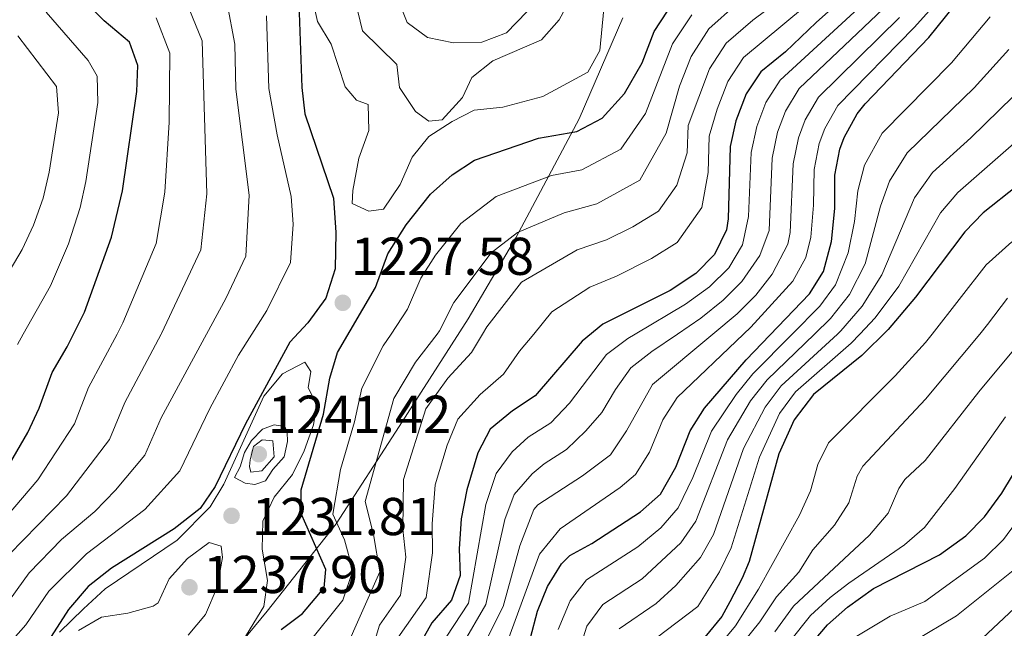
# Model space of a CAD drawing. Units: metres. Extents: x 552947 to 556396, y 4719381 to 4721721.
# Drawn here: x 553397 to 553582, y 4719781 to 4719896 of the extents above; entities that cross this region are included whole.
import ezdxf

# ---------------------------------------------------------------- set-up
doc = ezdxf.new("R2010")
doc.units = ezdxf.units.M
doc.header["$MEASUREMENT"] = 0
for name, color, linetype, lineweight in [('Cota de punto acotado terreno', 7, 'Continuous', 0), ('Curva de nivel directora', 30, 'Continuous', 30), ('Curva de nivel intermedia', 30, 'Continuous', 0), ('Límite de municipio', 7, 'Continuous', 0), ('Punto acotado terreno (símbolo)', 7, 'Continuous', 0)]:
    doc.layers.add(name, color=color, linetype=linetype, lineweight=lineweight)
doc.styles.add('Style-Arial', font='arial.ttf')

# ---------------------------------------------------------------- blocks, each defined once
blk = doc.blocks.new('5PATER')
at = {"layer": 'Punto acotado terreno (símbolo)', "linetype": 'Continuous', "lineweight": 0}
h = blk.add_hatch(color=51, dxfattribs=at)
edge = h.paths.add_edge_path()
edge.add_ellipse((0, 0), major_axis=(-0.11, -0.111), ratio=0.999422, start_angle=0, end_angle=360)

msp = doc.modelspace()

# ---------------------------------------------------------------- linework, layer by layer
at = {"layer": 'Curva de nivel directora', "color": 30, "linetype": 'Continuous', "lineweight": 30, "flags": 128}
for points, elevation in [([(553569.77, 4719915.58), (553546.88, 4719895.15), (553541.15, 4719889.67), (553536.52, 4719885.9), (553533.76, 4719881.72), (553531.78, 4719876.69), (553530.76, 4719871.8), (553530.36, 4719858.2), (553530.05, 4719856.13), (553527.8, 4719851.5), (553524.28, 4719847.96), (553519.48, 4719844.76), (553506.77, 4719838.39), (553502.88, 4719835.24), (553494.09, 4719824.91), (553489.78, 4719822.12), (553485.57, 4719818.65), (553483.28, 4719814.2), (553481.22, 4719807.26), (553480.17, 4719801.82), (553479.78, 4719796.15), (553479.96, 4719791.16), (553478.32, 4719786.52), (553474.6, 4719782.2), (553471.72, 4719777.08)], 1200), ([(553493.2, 4719779.4), (553494.48, 4719784.44), (553496.36, 4719789.08), (553499.02, 4719793.3), (553500.6, 4719794.92), (553504.72, 4719797.16), (553513.88, 4719803.08), (553517.62, 4719806.4), (553520.5, 4719811.48), (553523.24, 4719818.36), (553525.88, 4719822.61), (553533.74, 4719831.72), (553545.64, 4719844.11), (553548.31, 4719848.34), (553549.8, 4719853.93), (553550.4, 4719860.19), (553550.44, 4719866.43), (553551.37, 4719871.33), (553552.2, 4719873.55), (553554.6, 4719877.98), (553556.12, 4719879.87), (553568.1, 4719892.32), (553576.16, 4719902.43)], 1175), ([(553395.21, 4719812.06), (553398.66, 4719818.06), (553400.76, 4719822.6), (553403.24, 4719829.32), (553406.04, 4719834.12), (553409.28, 4719840.68), (553414.36, 4719854.76), (553416.45, 4719863.5), (553419.16, 4719882.2), (553419.32, 4719887.08), (553417.76, 4719891.48), (553413, 4719895.48), (553408.8, 4719899.8)], 1200), ([(553449.59, 4719898.71), (553450.16, 4719882.92), (553450.73, 4719877.95), (553456.12, 4719862.13), (553456.56, 4719855.68), (553456.46, 4719848.8), (553454.72, 4719843.33), (553451.32, 4719838.68), (553447.92, 4719835), (553439.6, 4719819.64), (553433.88, 4719807.88), (553431.04, 4719803.76), (553426.16, 4719799.91), (553414.37, 4719792.54), (553409.98, 4719789.08), (553406.32, 4719784.72), (553402.44, 4719778.76), (553397.52, 4719773.24), (553395.3, 4719768.75)], 1225), ([(553446.32, 4719780.95), (553450.28, 4719783.96), (553454.4, 4719788.84), (553454.72, 4719792.28), (553450, 4719802.92), (553450.04, 4719807.24), (553454.28, 4719821.48), (553455.44, 4719828.28), (553456.88, 4719833.07), (553464.05, 4719845.32), (553466.36, 4719851.64), (553469.8, 4719857.08), (553474.4, 4719862.84), (553478.48, 4719866.52), (553482.68, 4719869.23), (553494.69, 4719873.38), (553501.88, 4719874.68), (553506.68, 4719877.16), (553510.88, 4719881.8), (553514.16, 4719887.56), (553516.44, 4719893.48), (553520.24, 4719899.32)], 1225), ([(553584.64, 4719864.35), (553578.33, 4719859.38), (553574.84, 4719855.79), (553565.6, 4719843.47), (553560.44, 4719837.39), (553555.48, 4719832.51), (553546.44, 4719825.15), (553542.76, 4719820.43), (553539.91, 4719814), (553534.28, 4719793.79), (553533.02, 4719790.63), (553530.68, 4719786.19), (553529.14, 4719783.43), (553526, 4719779.55)], 1150), ([(553544.72, 4719776.75), (553549.04, 4719781.87), (553552.81, 4719785.16), (553557.72, 4719788.69), (553570.08, 4719794.99), (553575.04, 4719798.59), (553578.54, 4719802.17), (553581.83, 4719806.64), (553587.64, 4719816.27)], 1125)]:
    msp.add_lwpolyline(points, dxfattribs=dict(at, elevation=elevation))
at = {"layer": 'Curva de nivel intermedia', "color": 30, "linetype": 'Continuous', "lineweight": 0, "flags": 128}
for points, elevation in [([(553476.02, 4719777.54), (553481.51, 4719785.91), (553484.78, 4719804.47), (553486.75, 4719810.34), (553489.73, 4719814.38), (553492.77, 4719817.13), (553496.98, 4719819.83), (553500.49, 4719823.53), (553507.48, 4719832.71), (553511.48, 4719835.73), (553512.88, 4719836.56), (553522.33, 4719842.15), (553526.87, 4719845.43), (553530.5, 4719848.98), (553533.03, 4719853.32), (553534.17, 4719858.66), (553534.7, 4719870.72), (553535.73, 4719875.59), (553537.45, 4719880.08), (553540.13, 4719884.31), (553571.86, 4719913.54)], 1195), ([(553462.19, 4719773.25), (553464.79, 4719781.78), (553468.75, 4719787.44), (553469.76, 4719794.6), (553469.18, 4719799.83), (553469.32, 4719809.17), (553473.52, 4719822.5), (553477.63, 4719828.23), (553482.07, 4719833.07), (553484.15, 4719836.56), (553484.94, 4719837.88), (553491.49, 4719846.28), (553501.94, 4719852.39), (553507.5, 4719854.25), (553512.44, 4719856.72), (553517.24, 4719859.64), (553520.7, 4719864.54), (553522.66, 4719870.63), (553522.81, 4719875.8), (553526.83, 4719886.42), (553530.01, 4719891.26), (553535.01, 4719895.61), (553546.21, 4719904)], 1210), ([(553480.31, 4719778), (553484.79, 4719785.68), (553488.34, 4719801.68), (553490.12, 4719806.34), (553493.49, 4719810.28), (553495.76, 4719812.14), (553499.96, 4719814.84), (553503.62, 4719818.37), (553506.6, 4719821.82), (553509.19, 4719826.14), (553512.08, 4719830.18), (553516.02, 4719833.27), (553520.83, 4719836.56), (553525.19, 4719839.54), (553529.45, 4719842.9), (553532.93, 4719846.46), (553536.29, 4719851.32), (553538.08, 4719856.01), (553538.63, 4719869.65), (553539.61, 4719874.52), (553541.14, 4719878.45), (553543.74, 4719882.72), (553565.57, 4719903.57)], 1190), ([(553451.76, 4719901.56), (553453.1, 4719895.34), (553455.72, 4719891.08), (553458.32, 4719883.08), (553460.48, 4719880.52), (553462.68, 4719879.72), (553462.76, 4719874.84), (553460.88, 4719869.64), (553459.76, 4719863.56)], 1230), ([(553460.72, 4719897.24), (553461.6, 4719893.56), (553468.04, 4719887.24), (553468.56, 4719882.92), (553471.56, 4719878.44), (553474.08, 4719876.6), (553476.6, 4719876.84), (553480.4, 4719881.08), (553482.17, 4719884.84), (553486.08, 4719887.96), (553495.26, 4719891.91), (553498.6, 4719895.64), (553501.78, 4719901.59)], 1235), ([(553468.26, 4719779.43), (553473.54, 4719786.98), (553474.77, 4719795.38), (553474.67, 4719800.83), (553475.27, 4719808.21), (553477.48, 4719815.65), (553479.54, 4719820.57), (553483.71, 4719825.17), (553488.08, 4719828.99), (553491.14, 4719833.3), (553493.78, 4719836.56), (553497.19, 4719840.76), (553504.35, 4719845.39), (553509.37, 4719847.44), (553515.96, 4719850.74), (553520.76, 4719853.8), (553525.38, 4719860.34), (553526.58, 4719866.91), (553526.79, 4719873.8), (553528.26, 4719878.86), (553530.3, 4719884.07), (553533.26, 4719888.58), (553548.41, 4719901.24)], 1205), ([(553427.8, 4719900.65), (553431.43, 4719891.73), (553432.32, 4719862.95), (553431.2, 4719852.37), (553423.78, 4719836.64), (553423.74, 4719836.56), (553416.91, 4719823.65), (553414.01, 4719816.71), (553405.89, 4719806.14), (553395.16, 4719795.1)], 1210), ([(553436.12, 4719898.72), (553437.59, 4719891.06), (553437.76, 4719882.63), (553440.26, 4719862.68), (553439.62, 4719851.18), (553435.86, 4719843.23), (553432.25, 4719836.56), (553423.74, 4719820.81), (553420.63, 4719813.76), (553415.16, 4719807.17), (553411.23, 4719803.18), (553404.97, 4719797.88), (553398.88, 4719791.64), (553394.04, 4719784.95)], 1215), ([(553458.22, 4719776.82), (553464.82, 4719791.83), (553463.68, 4719798.84), (553462.09, 4719805.07), (553467.49, 4719824.42), (553471.56, 4719831.28), (553475.61, 4719836.56), (553476.06, 4719837.15), (553478.75, 4719842.47), (553485.79, 4719851.8), (553490.76, 4719855.63), (553499.52, 4719859.38), (553505.63, 4719861.06), (553513.72, 4719865.48), (553518.73, 4719874.35), (553521.21, 4719883.21), (553523.37, 4719888.77), (553526.75, 4719893.95), (553531.94, 4719898.58)], 1215), ([(553459.76, 4719863.56), (553459.64, 4719861.08), (553462.76, 4719859.64), (553465.52, 4719860.04), (553468.68, 4719864.68), (553470.92, 4719869.84), (553474.08, 4719873.72), (553478.44, 4719876.52), (553482.56, 4719878.68), (553487.96, 4719879.24), (553495.48, 4719881.24), (553503.96, 4719885.8), (553506.2, 4719889.88), (553506.97, 4719897.73)], 1230), ([(553468.6, 4719898.6), (553469.96, 4719895.16), (553473.8, 4719892.36), (553478.68, 4719891.32), (553484, 4719891.48), (553488.64, 4719893.24), (553492.52, 4719897.16)], 1240), ([(553488.91, 4719778.93), (553494.9, 4719795.12), (553498.76, 4719799.88), (553510.05, 4719807.71), (553512.91, 4719810.1), (553515.58, 4719814.33), (553518.06, 4719820.43), (553520.79, 4719824.63), (553533.27, 4719836.56), (553534.62, 4719837.85), (553542.52, 4719846.52), (553544.95, 4719850.95), (553545.91, 4719854.78), (553546.42, 4719860.79), (553546.51, 4719867.51), (553547.49, 4719872.38), (553548.51, 4719875.19), (553550.97, 4719879.54), (553565.35, 4719894.22), (553569.33, 4719898.68)], 1180), ([(553422.78, 4719896.06), (553425.38, 4719889.4), (553425.22, 4719876.44), (553424.39, 4719863.22), (553422.78, 4719853.56), (553416.53, 4719838.66), (553415.42, 4719836.56), (553410.08, 4719826.48), (553407.39, 4719819.65), (553400.55, 4719809.1), (553391.44, 4719798.55)], 1205), ([(553443.54, 4719896.38), (553443.96, 4719882.77), (553445.56, 4719874.02), (553448.19, 4719862.41), (553448.54, 4719857.24), (553448.04, 4719849.99), (553443.59, 4719840.95), (553440.79, 4719836.56), (553438.28, 4719832.61), (553432.89, 4719822.53), (553427.26, 4719810.82), (553420.66, 4719803.54), (553409.67, 4719795.21), (553402.6, 4719788.18), (553398.24, 4719781.85), (553393.5, 4719776.45)], 1220), ([(553402.11, 4719897.12), (553409.98, 4719888.04), (553411.67, 4719885.09), (553411.84, 4719880.12), (553409.55, 4719865.24), (553408.47, 4719860.36), (553406.29, 4719853.5), (553402.91, 4719845.59), (553397.79, 4719836.56), (553396.68, 4719834.61)], 1195), ([(553451.08, 4719777.98), (553457.87, 4719786.48), (553459.77, 4719792.05), (553458.19, 4719797.84), (553456.03, 4719802.7), (553457.42, 4719811.07), (553460.08, 4719820.02), (553461.47, 4719826.35), (553465.48, 4719834.33), (553466.96, 4719836.56), (553470.06, 4719841.24), (553472.56, 4719847.05), (553475.31, 4719851.4), (553480.1, 4719857.32), (553486.72, 4719862.43), (553497.11, 4719866.38), (553502.86, 4719867.42), (553510.2, 4719871.32), (553514.81, 4719878.07), (553519.91, 4719891.12), (553523.5, 4719896.63)], 1220), ([(553484.61, 4719778.47), (553488.02, 4719785.27), (553491.19, 4719796.69), (553493.83, 4719803.52), (553494.59, 4719804.41), (553502.97, 4719809.87), (553508.21, 4719813.8), (553511.23, 4719818.37), (553516.16, 4719827.09), (553527.47, 4719836.56), (553532.03, 4719840.38), (553535.55, 4719843.89), (553538.66, 4719847.83), (553541.58, 4719853.48), (553542.02, 4719855.64), (553542.57, 4719868.58), (553543.56, 4719873.45), (553544.83, 4719876.82), (553547.36, 4719881.13), (553562.6, 4719896.12)], 1185), ([(553498.37, 4719780.95), (553500.66, 4719786.34), (553503.7, 4719790.3), (553513.36, 4719796.54), (553517.68, 4719800.09), (553520.95, 4719803.88), (553523.71, 4719809.58), (553527.21, 4719818.27), (553531.87, 4719825.2), (553535.01, 4719829.09), (553542.42, 4719836.56), (553547.61, 4719841.79), (553550.56, 4719845.83), (553552.96, 4719851.84), (553554.09, 4719857.71), (553554.72, 4719863.51), (553556.01, 4719868.32), (553559.3, 4719874.32), (553572.36, 4719887.6), (553579.65, 4719896.25)], 1170), ([(553396.75, 4719892.66), (553404.03, 4719883.11), (553404.41, 4719878.18), (553402.64, 4719866.99), (553401.5, 4719862.12), (553399.68, 4719857.03), (553397.59, 4719852.48), (553390.12, 4719839.91)], 1190), ([(553503.12, 4719779.4), (553503.76, 4719781.58), (553506.79, 4719785.68), (553514.17, 4719790.52), (553521.44, 4719797.25), (553524.28, 4719801.36), (553530.23, 4719816.64), (553534.59, 4719824.01), (553537.68, 4719827.95), (553546.57, 4719836.56), (553549.58, 4719839.47), (553553.16, 4719843.96), (553556.12, 4719849.75), (553559, 4719860.58), (553560.68, 4719865.28), (553564.03, 4719870.63), (553576.62, 4719882.89), (553583.14, 4719890.06)], 1165), ([(553509.88, 4719781.07), (553516.8, 4719785.84), (553520.54, 4719789.26), (553525.15, 4719794.49), (553527.62, 4719798.83), (553533.25, 4719815.02), (553537.31, 4719822.82), (553540.35, 4719826.8), (553550.91, 4719836.56), (553551.55, 4719837.15), (553555.59, 4719841.77), (553559.28, 4719847.66), (553565.39, 4719862.18), (553568.78, 4719866.91), (553576.01, 4719873.44), (553586.63, 4719883.87)], 1160), ([(553512.98, 4719776.45), (553524.64, 4719785.3), (553528.72, 4719791.85), (553530.95, 4719796.31), (553536.27, 4719813.39), (553540.04, 4719821.63), (553543.02, 4719825.65), (553553.51, 4719834.83), (553555.15, 4719836.56), (553558.02, 4719839.58), (553562.44, 4719845.57), (553570.31, 4719859.35), (553573.55, 4719863.16), (553590.11, 4719877.68)], 1155), ([(553528.38, 4719777.61), (553531.77, 4719781.68), (553536.06, 4719788.59), (553543.8, 4719802.49), (553545.86, 4719807.06), (553547.23, 4719812), (553549.22, 4719816.07), (553561.78, 4719828.71), (553567.45, 4719834.96), (553568.7, 4719836.56), (553578.91, 4719849.6), (553583.72, 4719853.87)], 1145), ([(553529.52, 4719774.03), (553536.3, 4719782.42), (553539.43, 4719787.13), (553543.66, 4719791.75), (553546.31, 4719795.99), (553550.37, 4719800.62), (553553.08, 4719804.82), (553554.6, 4719809.83), (553555.67, 4719811.7), (553567.45, 4719824.28), (553577.67, 4719836.56), (553579.14, 4719838.32), (553582.89, 4719843.27)], 1140), ([(553539.11, 4719780.53), (553542.63, 4719785.38), (553556.94, 4719798.74), (553560.45, 4719802.83), (553562.43, 4719807.49), (553563.6, 4719809.22), (553567.42, 4719812.77), (553577.48, 4719825.66), (553586.51, 4719836.56)], 1135), ([(553404.61, 4719780.45), (553409.12, 4719784.84), (553413.2, 4719788.6), (553426.72, 4719797.8), (553432.96, 4719804.04), (553435.52, 4719808.33), (553443, 4719824.84), (553446.52, 4719829.08), (553450.76, 4719831.24), (553451.84, 4719829.48), (553451.36, 4719826.44), (553453, 4719823.32), (553452.4, 4719819.48), (553450.64, 4719814.6), (553448.41, 4719810.12), (553445, 4719805.88), (553442.86, 4719801.35), (553442.69, 4719796.07), (553443.72, 4719790.2), (553443.06, 4719785.28), (553437.04, 4719775.48)], 1230), ([(553541.91, 4719778.64), (553545.84, 4719783.63), (553549.53, 4719787.01), (553553.03, 4719789.71), (553563.51, 4719796.87), (553567.29, 4719800.16), (553572.98, 4719807.47), (553582.54, 4719820.98)], 1130), ([(553441.32, 4719808.28), (553439.52, 4719808.52), (553437.52, 4719809.56), (553438.56, 4719811.56), (553439.4, 4719814.28), (553440.68, 4719816.52), (553442.8, 4719818.68), (553444.96, 4719819.48), (553447, 4719819.16), (553447.44, 4719818.12), (553447.48, 4719816.36), (553446.88, 4719813.48), (553444.72, 4719811.08), (553443.32, 4719808.92), (553441.32, 4719808.28)], 1235), ([(553440.6, 4719810.6), (553440.32, 4719811.64), (553440.44, 4719812.92), (553441.08, 4719815.4), (553442.72, 4719816.68), (553444.72, 4719816.44), (553444.96, 4719813.48), (553442.64, 4719810.84), (553440.6, 4719810.6)], 1240), ([(553591.16, 4719810.22), (553582.16, 4719797.88), (553578.6, 4719794.39), (553567.32, 4719786.27), (553560.84, 4719783.47), (553553.64, 4719779.15)], 1120), ([(553598.19, 4719798.12), (553574.2, 4719775.55)], 1110), ([(553408.16, 4719780.76), (553412.47, 4719783.3), (553417.44, 4719784.04), (553422.24, 4719785.39), (553423.16, 4719785.96), (553425.22, 4719790.52), (553428.68, 4719794.36), (553432.72, 4719797.32), (553435, 4719796.68), (553435.28, 4719794.52), (553434.28, 4719788.92), (553432.08, 4719783.8), (553428.8, 4719779.88)], 1235), ([(553584.26, 4719792.32), (553573.32, 4719783.55), (553565.08, 4719778.67)], 1115)]:
    msp.add_lwpolyline(points, dxfattribs=dict(at, elevation=elevation))
at = {"layer": 'Límite de municipio', "color": 7, "linetype": 'Continuous', "lineweight": 0}
msp.add_polyline3d([(553219.82, 4719559.87, 1079.49), (553237.99, 4719579.16, 1093.59), (553258.66, 4719601.27, 1117.64), (553277.73, 4719619.94, 1153.79), (553295.69, 4719635.54, 1180.37), (553314.65, 4719652.94, 1195.13), (553335.25, 4719670.48, 1203.12), (553354.47, 4719687.49, 1216.66), (553371.4, 4719704.23, 1221.66), (553386.46, 4719718.65, 1230.05), (553397.23, 4719730.35, 1238.23), (553409.12, 4719744.47, 1240.35), (553422.9, 4719759.01, 1240.51), (553432.91, 4719771.46, 1231.84), (553443.66, 4719784.43, 1229.05), (553456.66, 4719800.85, 1220.16), (553468.5, 4719819.17, 1213), (553481.45, 4719839.41, 1212.51), (553490.4, 4719854.64, 1214.64), (553502.31, 4719877.03, 1226.06), (553510.58, 4719896.06, 1228.09)], dxfattribs=at)

# ---------------------------------------------------------------- block references
at = {"layer": 'Punto acotado terreno (símbolo)', "color": 7, "linetype": 'Continuous', "lineweight": 0, "xscale": 10, "yscale": 10, "zscale": 10}
for p in [(553457.88, 4719842.43, 1227.58), (553442.08, 4719813.96, 1241.42), (553436.96, 4719802.36, 1231.81), (553429.04, 4719788.92, 1237.9)]:
    msp.add_blockref('5PATER', p, dxfattribs=at)

# ---------------------------------------------------------------- texts
at = {"layer": 'Cota de punto acotado terreno', "color": 7, "linetype": 'Continuous', "lineweight": 0, "style": 'Style-Arial'}
for s, p in [('1227.58', (553459.39, 4719847.68, 1227.58)), ('1241.42', (553443.81, 4719817.96, 1241.42)), ('1231.81', (553440.8, 4719798.73, 1231.81)), ('1237.90', (553431.63, 4719787.83, 1237.9))]:
    msp.add_text(s, height=7, dxfattribs=at).set_placement(p)

doc.saveas('drawing.dxf')
